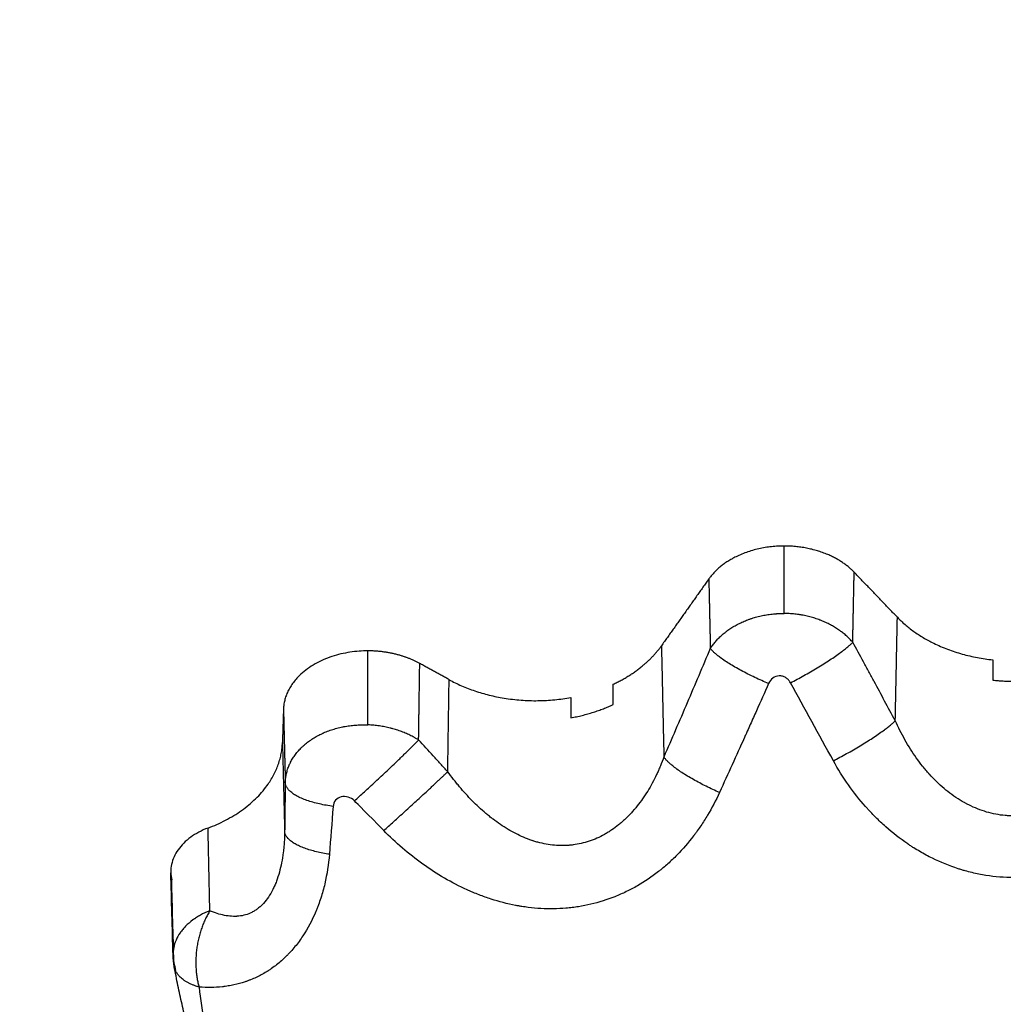
# Model space of a CAD drawing. Units: millimetres. Extents: x -4.2 to 7.8, y -0.1 to 14.6.
# Drawn here: x 2.9 to 3, y 3.4 to 3.5 of the extents above; entities that cross this region are included whole.
import ezdxf

# ---------------------------------------------------------------- set-up
doc = ezdxf.new("R2010")
doc.units = ezdxf.units.MM
doc.layers.add('DIASTASEIS', color=253, linetype='Continuous', lineweight=5)
doc.layers.add('Make2D$Visible$Curves', color=7, linetype='Continuous')
doc.layers.add('Make2D$Visible$Tangents', color=8, linetype='Continuous')
doc.styles.get("Standard").update_dxf_attribs({"font": 'ARIALN.TTF'})
doc.dimstyles.new('STANDARD_ACAD', dxfattribs={"dimtxt": 0.18, "dimasz": 0.15, "dimexe": 0.18, "dimexo": 0.0625, "dimgap": 0.09, "dimtad": 0, "dimtih": 1, "dimtoh": 1, "dimzin": 0, "dimdsep": 46, "dimtxsty": 'Standard', "dimblk": 'OBLIQUE', "dimcen": 0.09, "dimadec": 0, "dimazin": 0, "dimtfac": 1, "dimtofl": 0, "dimtmove": 0, "dimatfit": 3, "dimfxl": 1, "dimtolj": 1, "dimtzin": 0, "dimarcsym": 0})

# ---------------------------------------------------------------- blocks, each defined once
blk = doc.blocks.new('_Oblique')
at = {"color": 0, "linetype": 'ByBlock', "lineweight": -2, "transparency": 16777216}
blk.add_line((-0.5, -0.5), (0.5, 0.5), dxfattribs=at)
blk = doc.blocks.new('*D36')
at = {"layer": 'Defpoints', "color": 0}
for p in [(2.441795, 6.994057), (0.18, 0), (5.633045, 0)]:
    blk.add_point(p, dxfattribs=at)
at = {"layer": 'DIASTASEIS', "color": 0, "lineweight": -2}
for p, q in [((2.379295, 6.994057), (0, 6.994057)), ((0.18, 6.994057), (0.18, 3.678932)), ((0.18, 0), (0.18, 3.315125)), ((5.570545, 0), (0, 0))]:
    blk.add_line(p, q, dxfattribs=at)
at = {"layer": 'DIASTASEIS', "color": 0, "linetype": 'ByBlock', "lineweight": -2, "xscale": 0.15, "yscale": 0.15, "zscale": 0.15}
for p, rotation in [((0.18, 6.994057), 90), ((0.18, 0), 270)]:
    blk.add_blockref('_Oblique', p, dxfattribs=dict(at, rotation=rotation))
at = {"layer": 'DIASTASEIS', "color": 0, "insert": (0.18, 3.497029), "char_height": 0.18, "attachment_point": 5}
blk.add_mtext('\\A1;\\A1;7.00', dxfattribs=at)
blk = doc.blocks.new('*D38')
at = {"layer": 'Defpoints', "color": 0}
for p in [(2.470193, 5.541638), (1.523684, 2), (5.330045, 2)]:
    blk.add_point(p, dxfattribs=at)
at = {"layer": 'DIASTASEIS', "color": 0, "lineweight": -2}
for p, q in [((2.407693, 5.541638), (1.343684, 5.541638)), ((1.523684, 5.541638), (1.523684, 3.952722)), ((1.523684, 2), (1.523684, 3.588916)), ((5.267545, 2), (1.343684, 2))]:
    blk.add_line(p, q, dxfattribs=at)
at = {"layer": 'DIASTASEIS', "color": 0, "linetype": 'ByBlock', "lineweight": -2, "xscale": 0.15, "yscale": 0.15, "zscale": 0.15}
for p, rotation in [((1.523684, 5.541638), 90), ((1.523684, 2), 270)]:
    blk.add_blockref('_Oblique', p, dxfattribs=dict(at, rotation=rotation))
at = {"layer": 'DIASTASEIS', "color": 0, "insert": (1.523684, 3.770819), "char_height": 0.18, "attachment_point": 5}
blk.add_mtext('\\A1;\\A1;3.50', dxfattribs=at)
blk = doc.blocks.new('KATOPSH_S032-MAN1')
at = {"layer": 'Make2D$Visible$Curves', "lineweight": -3}
for points, weights in [([(1433.120586, 6212.845478), (1433.116879, 6212.845478), (1433.11522, 6212.843138)], [1, 0.850730880772, 1]), ([(1433.125555, 6212.843616), (1433.12377, 6212.845478), (1433.120586, 6212.845478)], [1, 0.883310748488, 1]), ([(1433.128627, 6212.840411), (1433.131081, 6212.837851), (1433.135409, 6212.837388)], [1, 0.916067725914, 1]), ([(1433.090978, 6212.838024), (1433.085108, 6212.838024), (1433.08498, 6212.83388)], [1, 0.714779506015, 1]), ([(1433.094669, 6212.837128), (1433.093042, 6212.838024), (1433.090978, 6212.838024)], [1, 0.945621967626, 1]), ([(1433.108409, 6212.835647), (1433.110651, 6212.83669), (1433.111852, 6212.838385)], [1, 0.965811715894, 1]), ([(1433.096757, 6212.835977), (1433.10064, 6212.833838), (1433.105409, 6212.834708)], [1, 0.897099943497, 1]), ([(1433.135409, 6212.835946), (1433.136909, 6212.835786), (1433.138409, 6212.835946)], [1, 0.988765026062, 1]), ([(1433.105409, 6212.833266), (1433.107019, 6212.833558), (1433.108409, 6212.834202)], [1, 0.98655819979, 1]), ([(1433.079615, 6212.825429), (1433.084779, 6212.827374), (1433.084906, 6212.831505)], [1, 0.863062768169, 1])]:
    blk.add_rational_spline(points, weights, degree=2, dxfattribs=at)
for points, degree in [([(1433.128627, 6212.840411), (1433.127091, 6212.842014), (1433.125555, 6212.843616)], 2), ([(1433.11522, 6212.843138), (1433.113536, 6212.840761), (1433.111852, 6212.838385)], 2), ([(1433.135409, 6212.837388), (1433.135409, 6212.836907), (1433.135409, 6212.836427), (1433.135409, 6212.835946)], 3), ([(1433.096757, 6212.835977), (1433.095713, 6212.836553), (1433.094669, 6212.837128)], 2), ([(1433.108409, 6212.834202), (1433.108409, 6212.834683), (1433.108409, 6212.835165), (1433.108409, 6212.835647)], 3), ([(1433.105409, 6212.834708), (1433.105409, 6212.834227), (1433.105409, 6212.833746), (1433.105409, 6212.833266)], 3), ([(1433.08498, 6212.83388), (1433.084943, 6212.832693), (1433.084906, 6212.831505)], 2), ([(1433.08498, 6212.83388), (1433.085044, 6212.831265), (1433.085109, 6212.82865)], 2), ([(1433.084906, 6212.831505), (1433.084984, 6212.828347), (1433.085062, 6212.825189)], 2), ([(1433.077127, 6212.816377), (1433.077075, 6212.818334), (1433.077022, 6212.820291), (1433.076969, 6212.822248)], 3), ([(1433.076969, 6212.822248), (1433.076974, 6212.822082), (1433.076995, 6212.821917), (1433.077032, 6212.821752)], 3), ([(1433.077191, 6212.815879), (1433.077138, 6212.817836), (1433.077085, 6212.819794), (1433.077032, 6212.821752)], 3), ([(1433.077211, 6212.815587), (1433.077162, 6212.815846), (1433.077134, 6212.816109), (1433.077127, 6212.816373)], 3), ([(1433.077191, 6212.815879), (1433.077228, 6212.815683), (1433.077266, 6212.815488), (1433.077304, 6212.815294)], 3)]:
    blk.add_open_spline(points, degree=degree, dxfattribs=at)
for points, knots in [([(1433.085109, 6212.82865), (1433.085107, 6212.828506), (1433.085105, 6212.828362), (1433.085101, 6212.828074), (1433.085099, 6212.82793), (1433.085093, 6212.827498), (1433.085089, 6212.827209), (1433.085077, 6212.826344), (1433.08507, 6212.825766), (1433.085062, 6212.825189)], [0, 0, 0, 0, 0.462165, 0.462165, 0.92433, 0.92433, 1.84866, 1.84866, 3.69732, 3.69732, 3.69732, 3.69732]), ([(1433.079615, 6212.825429), (1433.079155, 6212.825256), (1433.078744, 6212.825038), (1433.078201, 6212.824643), (1433.078035, 6212.824502), (1433.077738, 6212.824205), (1433.077606, 6212.824049), (1433.077376, 6212.823722), (1433.077278, 6212.823551), (1433.077123, 6212.823204), (1433.077064, 6212.823027), (1433.076987, 6212.822667), (1433.076967, 6212.822482), (1433.076969, 6212.822282), (1433.076969, 6212.822265), (1433.076969, 6212.822248)], [-6.214662, -6.214662, -6.214662, -6.214662, -4.660997, -4.660997, -3.884164, -3.884164, -3.107331, -3.107331, -2.330498, -2.330498, -1.553666, -1.553666, -0.776833, -0.776833, -0.704207, -0.704207, -0.704207, -0.704207]), ([(1433.097321, 6212.781233), (1433.097161, 6212.781376), (1433.097002, 6212.78152), (1433.096844, 6212.781664), (1433.096685, 6212.781808), (1433.096528, 6212.781953), (1433.096371, 6212.782098), (1433.096058, 6212.782389), (1433.095749, 6212.782682), (1433.095442, 6212.782976), (1433.095136, 6212.783271), (1433.094832, 6212.783567), (1433.094532, 6212.783866), (1433.094232, 6212.784164), (1433.093935, 6212.784464), (1433.093642, 6212.784766), (1433.093348, 6212.785069), (1433.093057, 6212.785373), (1433.09277, 6212.785678), (1433.092626, 6212.785831), (1433.092484, 6212.785985), (1433.092341, 6212.786139), (1433.092199, 6212.786293), (1433.092058, 6212.786447), (1433.091917, 6212.786602), (1433.091353, 6212.787223), (1433.090803, 6212.78785), (1433.090266, 6212.788485), (1433.089996, 6212.788803), (1433.08973, 6212.789123), (1433.089468, 6212.789444), (1433.089402, 6212.789524), (1433.089336, 6212.789605), (1433.089271, 6212.789686), (1433.089206, 6212.789766), (1433.089141, 6212.789847), (1433.089076, 6212.789928), (1433.088946, 6212.79009), (1433.088817, 6212.790252), (1433.088689, 6212.790415), (1433.088561, 6212.790577), (1433.088434, 6212.79074), (1433.088308, 6212.790903), (1433.088182, 6212.791067), (1433.088056, 6212.79123), (1433.087932, 6212.791394), (1433.087683, 6212.791722), (1433.087438, 6212.792052), (1433.087196, 6212.792383), (1433.086713, 6212.793046), (1433.086243, 6212.793715), (1433.085788, 6212.794391), (1433.085332, 6212.795068), (1433.084891, 6212.795753), (1433.084464, 6212.796445), (1433.084037, 6212.79714), (1433.083624, 6212.797842), (1433.083226, 6212.798553), (1433.083027, 6212.79891), (1433.082831, 6212.799269), (1433.082639, 6212.79963), (1433.082543, 6212.799811), (1433.082448, 6212.799993), (1433.082354, 6212.800175), (1433.08226, 6212.800358), (1433.082166, 6212.800541), (1433.082074, 6212.800725), (1433.081704, 6212.801462), (1433.08135, 6212.80221), (1433.081012, 6212.802973), (1433.080843, 6212.803354), (1433.080678, 6212.803739), (1433.080517, 6212.804127), (1433.080356, 6212.804516), (1433.0802, 6212.804908), (1433.080047, 6212.805305), (1433.079895, 6212.805701), (1433.079746, 6212.806101), (1433.079602, 6212.806506), (1433.079458, 6212.806911), (1433.079318, 6212.807321), (1433.079183, 6212.807735), (1433.079047, 6212.808149), (1433.078916, 6212.808567), (1433.078789, 6212.808991), (1433.078773, 6212.809044), (1433.078757, 6212.809097), (1433.078742, 6212.80915), (1433.078726, 6212.809203), (1433.07871, 6212.809257), (1433.078695, 6212.80931), (1433.078663, 6212.809416), (1433.078633, 6212.809523), (1433.078602, 6212.80963), (1433.078541, 6212.809844), (1433.078481, 6212.810059), (1433.078422, 6212.810275), (1433.078304, 6212.810706), (1433.07819, 6212.811141), (1433.078081, 6212.811579), (1433.077972, 6212.812016), (1433.077867, 6212.812457), (1433.077767, 6212.8129), (1433.077666, 6212.813343), (1433.077569, 6212.813789), (1433.077477, 6212.814237), (1433.077384, 6212.814685), (1433.077296, 6212.815135), (1433.077211, 6212.815587)], [0, 0, 0, 0, 0.768243, 0.768243, 0.768243, 1.536184, 1.536184, 1.536184, 3.071393, 3.071393, 3.071393, 4.606359, 4.606359, 4.606359, 6.141898, 6.141898, 6.141898, 7.678827, 7.678827, 7.678827, 8.448075, 8.448075, 8.448075, 9.218062, 9.218062, 9.218062, 12.306599, 12.306599, 12.306599, 13.856467, 13.856467, 13.856467, 14.244569, 14.244569, 14.244569, 14.632927, 14.632927, 14.632927, 15.409552, 15.409552, 15.409552, 16.185822, 16.185822, 16.185822, 16.961926, 16.961926, 16.961926, 18.513998, 18.513998, 18.513998, 21.619795, 21.619795, 21.619795, 24.7313, 24.7313, 24.7313, 27.85228, 27.85228, 27.85228, 29.417318, 29.417318, 29.417318, 30.201394, 30.201394, 30.201394, 30.98696, 30.98696, 30.98696, 34.1323, 34.1323, 34.1323, 35.704505, 35.704505, 35.704505, 37.276323, 37.276323, 37.276323, 38.847845, 38.847845, 38.847845, 40.419391, 40.419391, 40.419391, 41.991582, 41.991582, 41.991582, 42.188188, 42.188188, 42.188188, 42.38482, 42.38482, 42.38482, 42.777877, 42.777877, 42.777877, 43.562937, 43.562937, 43.562937, 45.130053, 45.130053, 45.130053, 46.694933, 46.694933, 46.694933, 48.259203, 48.259203, 48.259203, 49.824015, 49.824015, 49.824015, 49.824015])]:
    blk.add_open_spline(points, degree=3, knots=knots, dxfattribs=at)
at = {"layer": 'Make2D$Visible$Tangents', "lineweight": -3}
for points, degree in [([(1433.120586, 6212.840684), (1433.120586, 6212.843081), (1433.120586, 6212.845478)], 2), ([(1433.125454, 6212.838633), (1433.125505, 6212.841124), (1433.125555, 6212.843616)], 2), ([(1433.11522, 6212.843138), (1433.115274, 6212.840667), (1433.115328, 6212.838197)], 2), ([(1433.128479, 6212.833064), (1433.128553, 6212.836737), (1433.128627, 6212.840411)], 2), ([(1433.090978, 6212.832763), (1433.090978, 6212.835394), (1433.090978, 6212.838024)], 2), ([(1433.111852, 6212.838385), (1433.111938, 6212.834431), (1433.112025, 6212.830478)], 2), ([(1433.094588, 6212.831689), (1433.094629, 6212.834409), (1433.094669, 6212.837128)], 2), ([(1433.096659, 6212.829436), (1433.096708, 6212.832707), (1433.096757, 6212.835977)], 2), ([(1433.124077, 6212.83021), (1433.123049, 6212.832071), (1433.122031, 6212.833919), (1433.121024, 6212.835757)], 3), ([(1433.088511, 6212.826969), (1433.08842, 6212.825792), (1433.088331, 6212.824654), (1433.088244, 6212.823564)], 3), ([(1433.092108, 6212.825253), (1433.090954, 6212.826434), (1433.090257, 6212.827128), (1433.090024, 6212.827361)], 3), ([(1433.079743, 6212.819548), (1433.0797, 6212.821509), (1433.079658, 6212.823469), (1433.079615, 6212.825429)], 3), ([(1433.077127, 6212.816373), (1433.077132, 6212.816209), (1433.077152, 6212.816045), (1433.077191, 6212.815879)], 3)]:
    blk.add_open_spline(points, degree=degree, dxfattribs=at)
for points, knots in [([(1433.115328, 6212.838197), (1433.115381, 6212.838279), (1433.115438, 6212.83836), (1433.115557, 6212.83852), (1433.11562, 6212.838599), (1433.115753, 6212.838753), (1433.115822, 6212.838829), (1433.115968, 6212.838979), (1433.116045, 6212.839052), (1433.116205, 6212.839196), (1433.116288, 6212.839266), (1433.116397, 6212.839353), (1433.116419, 6212.83937), (1433.116464, 6212.839404), (1433.116487, 6212.839421), (1433.116555, 6212.839472), (1433.116601, 6212.839505), (1433.116742, 6212.839602), (1433.116838, 6212.839665), (1433.117037, 6212.839786), (1433.117139, 6212.839844), (1433.11735, 6212.839956), (1433.117458, 6212.840009), (1433.11768, 6212.84011), (1433.117794, 6212.840159), (1433.117969, 6212.840227), (1433.118029, 6212.840249), (1433.118119, 6212.840282), (1433.11815, 6212.840292), (1433.118211, 6212.840313), (1433.118241, 6212.840323), (1433.118395, 6212.840374), (1433.11852, 6212.84041), (1433.118772, 6212.840477), (1433.1189, 6212.840507), (1433.119158, 6212.84056), (1433.119288, 6212.840583), (1433.119552, 6212.840622), (1433.119685, 6212.840639), (1433.119887, 6212.840658), (1433.119955, 6212.840663), (1433.12004, 6212.840669), (1433.120057, 6212.84067), (1433.120091, 6212.840672), (1433.120108, 6212.840673), (1433.120159, 6212.840676), (1433.120193, 6212.840677), (1433.120347, 6212.840683), (1433.120467, 6212.840685), (1433.120586, 6212.840684)], [-6.520103, -6.520103, -6.520103, -6.520103, -6.133923, -6.133923, -5.747743, -5.747743, -5.361563, -5.361563, -4.975383, -4.975383, -4.589203, -4.589203, -4.492658, -4.492658, -4.396113, -4.396113, -4.203023, -4.203023, -3.816843, -3.816843, -3.430663, -3.430663, -3.044483, -3.044483, -2.658303, -2.658303, -2.465213, -2.465213, -2.368668, -2.368668, -2.272123, -2.272123, -1.885943, -1.885943, -1.499763, -1.499763, -1.113583, -1.113583, -0.727403, -0.727403, -0.534313, -0.534313, -0.48604, -0.48604, -0.437768, -0.437768, -0.341223, -0.341223, 0, 0, 0, 0]), ([(1433.125454, 6212.838633), (1433.125388, 6212.838709), (1433.12532, 6212.838784), (1433.125176, 6212.838931), (1433.125101, 6212.839003), (1433.124945, 6212.839144), (1433.124864, 6212.839213), (1433.124737, 6212.839315), (1433.124694, 6212.839348), (1433.124629, 6212.839397), (1433.124607, 6212.839414), (1433.124562, 6212.839447), (1433.12454, 6212.839463), (1433.124426, 6212.839543), (1433.124333, 6212.839605), (1433.124141, 6212.839725), (1433.124042, 6212.839783), (1433.123838, 6212.839895), (1433.123734, 6212.839949), (1433.123519, 6212.840052), (1433.123409, 6212.840101), (1433.123267, 6212.840159), (1433.123239, 6212.840171), (1433.123181, 6212.840194), (1433.123152, 6212.840205), (1433.123065, 6212.840238), (1433.123007, 6212.840259), (1433.122829, 6212.840321), (1433.122709, 6212.84036), (1433.122465, 6212.84043), (1433.122341, 6212.840463), (1433.122089, 6212.840521), (1433.121961, 6212.840548), (1433.121798, 6212.840576), (1433.121766, 6212.840582), (1433.1217, 6212.840593), (1433.121667, 6212.840598), (1433.121568, 6212.840613), (1433.121501, 6212.840622), (1433.121302, 6212.840646), (1433.121169, 6212.840658), (1433.120902, 6212.840676), (1433.120768, 6212.840682), (1433.120617, 6212.840684), (1433.120602, 6212.840684), (1433.120586, 6212.840684)], [0, 0, 0, 0, 0.380428, 0.380428, 0.760855, 0.760855, 1.141283, 1.141283, 1.331497, 1.331497, 1.426604, 1.426604, 1.52171, 1.52171, 1.902138, 1.902138, 2.282566, 2.282566, 2.662993, 2.662993, 3.043421, 3.043421, 3.138528, 3.138528, 3.233635, 3.233635, 3.423849, 3.423849, 3.804276, 3.804276, 4.184704, 4.184704, 4.565131, 4.565131, 4.660238, 4.660238, 4.755345, 4.755345, 4.945559, 4.945559, 5.325987, 5.325987, 5.706414, 5.706414, 5.750702, 5.750702, 5.750702, 5.750702]), ([(1433.115328, 6212.838197), (1433.115055, 6212.837551), (1433.114781, 6212.836906), (1433.114232, 6212.835617), (1433.113957, 6212.834973), (1433.113406, 6212.833687), (1433.113131, 6212.833044), (1433.112578, 6212.83176), (1433.112302, 6212.831119), (1433.112025, 6212.830478)], [0, 0, 0, 0, 2.149691, 2.149691, 4.299382, 4.299382, 6.449072, 6.449072, 8.598763, 8.598763, 8.598763, 8.598763]), ([(1433.128479, 6212.833064), (1433.127975, 6212.833992), (1433.127471, 6212.83492), (1433.126841, 6212.83608), (1433.126715, 6212.836312), (1433.126463, 6212.836777), (1433.126337, 6212.837009), (1433.125959, 6212.837705), (1433.125706, 6212.838169), (1433.125454, 6212.838633)], [0, 0, 0, 0, 3.200664, 3.200664, 4.00083, 4.00083, 4.800996, 4.800996, 6.401328, 6.401328, 6.401328, 6.401328]), ([(1433.121024, 6212.835757), (1433.120983, 6212.835833), (1433.120934, 6212.835902), (1433.120851, 6212.835992), (1433.120822, 6212.83602), (1433.12076, 6212.836072), (1433.120729, 6212.836096), (1433.120622, 6212.836164), (1433.120549, 6212.836197), (1433.120386, 6212.836243), (1433.120303, 6212.836252), (1433.120058, 6212.836242), (1433.119895, 6212.836178), (1433.119641, 6212.835984), (1433.119542, 6212.835857), (1433.119473, 6212.835701)], [-2.001922, -2.001922, -2.001922, -2.001922, -1.751682, -1.751682, -1.626562, -1.626562, -1.501441, -1.501441, -1.251201, -1.251201, -1.000961, -1.000961, -0.50048, -0.50048, 0, 0, 0, 0]), ([(1433.119473, 6212.835701), (1433.119186, 6212.835057), (1433.118898, 6212.834411), (1433.118463, 6212.833441), (1433.118317, 6212.833117), (1433.118099, 6212.832631), (1433.117989, 6212.832388), (1433.117861, 6212.832104), (1433.117797, 6212.831963), (1433.11777, 6212.831902), (1433.117752, 6212.831861), (1433.117742, 6212.83184), (1433.117179, 6212.830592), (1433.116594, 6212.829305), (1433.115979, 6212.827957)], [-8.700701, -8.700701, -8.700701, -8.700701, -6.525526, -6.525526, -5.437938, -5.437938, -4.894144, -4.622247, -4.486299, -4.418325, -4.418325, -4.35035, -4.35035, 0, 0, 0, 0]), ([(1433.085109, 6212.82865), (1433.085111, 6212.828749), (1433.085118, 6212.828847), (1433.085141, 6212.829044), (1433.085157, 6212.829141), (1433.085198, 6212.829336), (1433.085223, 6212.829434), (1433.085282, 6212.829627), (1433.085316, 6212.829724), (1433.085374, 6212.829868), (1433.085395, 6212.829917), (1433.085428, 6212.829988), (1433.085439, 6212.830012), (1433.085462, 6212.83006), (1433.085474, 6212.830084), (1433.085534, 6212.830203), (1433.085587, 6212.830296), (1433.085702, 6212.83048), (1433.085764, 6212.83057), (1433.085896, 6212.830747), (1433.085967, 6212.830834), (1433.086117, 6212.831004), (1433.086197, 6212.831088), (1433.086303, 6212.83119), (1433.086325, 6212.831211), (1433.086368, 6212.831251), (1433.086391, 6212.831271), (1433.086458, 6212.831332), (1433.086503, 6212.831371), (1433.086643, 6212.831487), (1433.08674, 6212.831561), (1433.08694, 6212.831703), (1433.087044, 6212.831772), (1433.087259, 6212.831903), (1433.087369, 6212.831965), (1433.087541, 6212.832055), (1433.087599, 6212.832084), (1433.087687, 6212.832126), (1433.087717, 6212.83214), (1433.087762, 6212.832161), (1433.087777, 6212.832167), (1433.087807, 6212.832181), (1433.087822, 6212.832188), (1433.087958, 6212.832248), (1433.088081, 6212.832297), (1433.08833, 6212.832388), (1433.088457, 6212.83243), (1433.088714, 6212.832507), (1433.088844, 6212.832542), (1433.089042, 6212.832588), (1433.089108, 6212.832603), (1433.089208, 6212.832624), (1433.089242, 6212.83263), (1433.089309, 6212.832643), (1433.089343, 6212.83265), (1433.089512, 6212.832679), (1433.089647, 6212.832699), (1433.089917, 6212.832731), (1433.090052, 6212.832744), (1433.090323, 6212.832761), (1433.090458, 6212.832767), (1433.090662, 6212.832769), (1433.090729, 6212.832769), (1433.090831, 6212.832768), (1433.090865, 6212.832767), (1433.090925, 6212.832765), (1433.090952, 6212.832764), (1433.090978, 6212.832763)], [-9.105553, -9.105553, -9.105553, -9.105553, -8.690632, -8.690632, -8.275712, -8.275712, -7.860792, -7.860792, -7.445872, -7.445872, -7.238412, -7.238412, -7.134682, -7.134682, -7.030952, -7.030952, -6.616032, -6.616032, -6.201112, -6.201112, -5.786192, -5.786192, -5.371272, -5.371272, -5.267542, -5.267542, -5.163812, -5.163812, -4.956352, -4.956352, -4.541432, -4.541432, -4.126512, -4.126512, -3.711592, -3.711592, -3.504132, -3.504132, -3.400402, -3.400402, -3.348537, -3.348537, -3.296672, -3.296672, -2.881751, -2.881751, -2.466831, -2.466831, -2.051911, -2.051911, -1.844451, -1.844451, -1.740721, -1.740721, -1.636991, -1.636991, -1.222071, -1.222071, -0.807151, -0.807151, -0.392231, -0.392231, -0.184771, -0.184771, -0.081041, -0.081041, 0, 0, 0, 0]), ([(1433.094588, 6212.831689), (1433.094539, 6212.83172), (1433.094489, 6212.831751), (1433.094412, 6212.831796), (1433.094387, 6212.831811), (1433.094336, 6212.83184), (1433.09431, 6212.831854), (1433.09418, 6212.831926), (1433.094074, 6212.831981), (1433.093858, 6212.832086), (1433.093748, 6212.832136), (1433.093523, 6212.83223), (1433.093409, 6212.832275), (1433.093175, 6212.83236), (1433.093056, 6212.832399), (1433.092874, 6212.832455), (1433.092813, 6212.832473), (1433.09272, 6212.832498), (1433.092689, 6212.832507), (1433.092626, 6212.832523), (1433.092595, 6212.832531), (1433.092439, 6212.83257), (1433.092312, 6212.832598), (1433.092057, 6212.832649), (1433.091928, 6212.83267), (1433.091667, 6212.832708), (1433.091536, 6212.832724), (1433.09127, 6212.832748), (1433.091136, 6212.832757), (1433.090993, 6212.832763), (1433.090986, 6212.832763), (1433.090978, 6212.832763)], [0, 0, 0, 0, 0.19394, 0.19394, 0.29091, 0.29091, 0.387879, 0.387879, 0.775759, 0.775759, 1.163638, 1.163638, 1.551518, 1.551518, 1.939397, 1.939397, 2.133337, 2.133337, 2.230306, 2.230306, 2.327276, 2.327276, 2.715156, 2.715156, 3.103035, 3.103035, 3.490914, 3.490914, 3.878794, 3.878794, 3.900004, 3.900004, 3.900004, 3.900004]), ([(1433.136909, 6212.826288), (1433.136818, 6212.826288), (1433.136726, 6212.82629), (1433.136606, 6212.826295), (1433.136578, 6212.826296), (1433.136521, 6212.826299), (1433.136493, 6212.826301), (1433.136408, 6212.826307), (1433.136352, 6212.826311), (1433.136071, 6212.826336), (1433.135849, 6212.826368), (1433.135409, 6212.826452), (1433.135191, 6212.826505), (1433.134758, 6212.826632), (1433.134545, 6212.826706), (1433.134121, 6212.826873), (1433.133911, 6212.826968), (1433.133651, 6212.827098), (1433.133599, 6212.827125), (1433.133522, 6212.827166), (1433.133496, 6212.82718), (1433.133445, 6212.827208), (1433.133419, 6212.827222), (1433.133291, 6212.827293), (1433.13319, 6212.827353), (1433.132889, 6212.827537), (1433.132694, 6212.827668), (1433.132312, 6212.827946), (1433.132126, 6212.828092), (1433.131762, 6212.828401), (1433.131584, 6212.828562), (1433.131236, 6212.8289), (1433.131067, 6212.829076), (1433.130881, 6212.829282), (1433.13086, 6212.829305), (1433.130819, 6212.829351), (1433.130798, 6212.829375), (1433.130737, 6212.829445), (1433.130697, 6212.829491), (1433.130577, 6212.829633), (1433.130498, 6212.829729), (1433.130266, 6212.830019), (1433.130117, 6212.830218), (1433.129828, 6212.830624), (1433.129689, 6212.830832), (1433.129421, 6212.831256), (1433.129292, 6212.831472), (1433.129043, 6212.831913), (1433.128924, 6212.832137), (1433.128694, 6212.832594), (1433.128584, 6212.832827), (1433.128479, 6212.833064)], [0, 0, 0, 0, 0.29097, 0.29097, 0.38089, 0.38089, 0.470811, 0.470811, 0.650652, 0.650652, 1.370015, 1.370015, 2.089379, 2.089379, 2.808742, 2.808742, 3.528106, 3.528106, 3.707947, 3.707947, 3.797867, 3.797867, 3.887788, 3.887788, 4.24747, 4.24747, 4.966833, 4.966833, 5.686197, 5.686197, 6.40556, 6.40556, 7.124924, 7.124924, 7.214844, 7.214844, 7.304765, 7.304765, 7.484606, 7.484606, 7.844288, 7.844288, 8.563651, 8.563651, 9.283015, 9.283015, 10.002378, 10.002378, 10.721742, 10.721742, 11.441106, 11.441106, 11.441106, 11.441106]), ([(1433.096659, 6212.829436), (1433.096488, 6212.829625), (1433.096316, 6212.829814), (1433.096058, 6212.830096), (1433.095972, 6212.83019), (1433.095799, 6212.830378), (1433.095713, 6212.830472), (1433.095282, 6212.830942), (1433.094935, 6212.831316), (1433.094588, 6212.831689)], [0, 0, 0, 0, 0.765415, 0.765415, 1.148123, 1.148123, 1.530831, 1.530831, 3.061661, 3.061661, 3.061661, 3.061661]), ([(1433.112025, 6212.830478), (1433.111947, 6212.830263), (1433.111865, 6212.830051), (1433.111735, 6212.829738), (1433.11169, 6212.829634), (1433.111621, 6212.829479), (1433.111598, 6212.829428), (1433.111551, 6212.829326), (1433.111528, 6212.829275), (1433.111408, 6212.829022), (1433.111307, 6212.828824), (1433.111097, 6212.828436), (1433.110988, 6212.828246), (1433.110759, 6212.827874), (1433.11064, 6212.827693), (1433.110393, 6212.827339), (1433.110264, 6212.827167), (1433.110097, 6212.826957), (1433.110064, 6212.826916), (1433.110012, 6212.826854), (1433.109995, 6212.826833), (1433.109961, 6212.826792), (1433.109944, 6212.826772), (1433.109857, 6212.82667), (1433.109786, 6212.826591), (1433.109572, 6212.826357), (1433.109425, 6212.826208), (1433.109199, 6212.825994), (1433.109123, 6212.825924), (1433.108968, 6212.825788), (1433.108889, 6212.825722), (1433.10865, 6212.825529), (1433.108487, 6212.825407), (1433.108235, 6212.825236), (1433.108149, 6212.82518), (1433.10802, 6212.8251), (1433.107977, 6212.825074), (1433.107889, 6212.825022), (1433.107845, 6212.824997), (1433.107625, 6212.824874), (1433.107447, 6212.824785), (1433.107085, 6212.824624), (1433.106902, 6212.824553), (1433.10653, 6212.824428), (1433.106342, 6212.824375), (1433.10596, 6212.824287), (1433.105767, 6212.824252), (1433.105523, 6212.824221), (1433.105474, 6212.824215), (1433.1054, 6212.824208), (1433.105375, 6212.824205), (1433.105326, 6212.824201), (1433.105301, 6212.824199), (1433.105178, 6212.824189), (1433.10508, 6212.824184), (1433.104785, 6212.824175), (1433.104588, 6212.824179), (1433.104196, 6212.824204), (1433.103999, 6212.824227), (1433.103608, 6212.824289), (1433.103412, 6212.824329), (1433.103118, 6212.824402), (1433.103021, 6212.824428), (1433.102874, 6212.824471), (1433.102825, 6212.824486), (1433.102752, 6212.824509), (1433.102728, 6212.824517), (1433.102679, 6212.824533), (1433.102655, 6212.824541), (1433.102436, 6212.824615), (1433.102245, 6212.824689), (1433.101866, 6212.82485), (1433.101678, 6212.824938), (1433.101308, 6212.825127), (1433.101125, 6212.825229), (1433.100763, 6212.825444), (1433.100584, 6212.825559), (1433.10023, 6212.825799), (1433.100054, 6212.825926), (1433.099859, 6212.826075), (1433.099838, 6212.826092), (1433.099794, 6212.826125), (1433.099773, 6212.826142), (1433.099708, 6212.826192), (1433.099665, 6212.826227), (1433.099538, 6212.826329), (1433.099453, 6212.826399), (1433.099202, 6212.826612), (1433.099038, 6212.826758), (1433.098716, 6212.827058), (1433.098557, 6212.827212), (1433.098246, 6212.827528), (1433.098093, 6212.82769), (1433.097793, 6212.828021), (1433.097645, 6212.82819), (1433.097428, 6212.828448), (1433.097356, 6212.828535), (1433.097213, 6212.828711), (1433.097142, 6212.8288), (1433.096932, 6212.829068), (1433.096795, 6212.829251), (1433.096659, 6212.829436)], [0, 0, 0, 0, 0.646147, 0.646147, 0.96922, 0.96922, 1.130757, 1.130757, 1.292293, 1.292293, 1.93844, 1.93844, 2.584587, 2.584587, 3.230734, 3.230734, 3.87688, 3.87688, 4.038417, 4.038417, 4.119185, 4.119185, 4.199954, 4.199954, 4.523027, 4.523027, 5.169174, 5.169174, 5.492247, 5.492247, 5.815321, 5.815321, 6.461467, 6.461467, 6.784541, 6.784541, 6.946077, 6.946077, 7.107614, 7.107614, 7.753761, 7.753761, 8.399907, 8.399907, 9.046054, 9.046054, 9.692201, 9.692201, 9.853738, 9.853738, 9.934506, 9.934506, 10.015274, 10.015274, 10.338348, 10.338348, 10.984494, 10.984494, 11.630641, 11.630641, 12.276788, 12.276788, 12.599861, 12.599861, 12.761398, 12.761398, 12.842166, 12.842166, 12.922935, 12.922935, 13.569081, 13.569081, 14.215228, 14.215228, 14.861375, 14.861375, 15.507522, 15.507522, 16.153668, 16.153668, 16.234437, 16.234437, 16.315205, 16.315205, 16.476742, 16.476742, 16.799815, 16.799815, 17.445962, 17.445962, 18.092108, 18.092108, 18.738255, 18.738255, 19.384402, 19.384402, 19.707475, 19.707475, 20.030549, 20.030549, 20.676695, 20.676695, 20.676695, 20.676695]), ([(1433.136909, 6212.821906), (1433.13624, 6212.821906), (1433.135577, 6212.821959), (1433.134588, 6212.822115), (1433.134096, 6212.822213), (1433.133524, 6212.822362), (1433.133239, 6212.822445), (1433.133117, 6212.822483), (1433.133036, 6212.822508), (1433.132994, 6212.822522), (1433.132328, 6212.822736), (1433.131715, 6212.822985), (1433.130816, 6212.823427), (1433.13052, 6212.823587), (1433.130081, 6212.823843), (1433.129863, 6212.823975), (1433.12961, 6212.824138), (1433.129485, 6212.824221), (1433.129431, 6212.824257), (1433.129395, 6212.824281), (1433.129376, 6212.824294), (1433.128821, 6212.824672), (1433.128302, 6212.825075), (1433.127553, 6212.825737), (1433.127309, 6212.825967), (1433.126949, 6212.826327), (1433.126771, 6212.826511), (1433.126566, 6212.826732), (1433.126465, 6212.826844), (1433.126421, 6212.826892), (1433.126393, 6212.826925), (1433.126377, 6212.826942), (1433.125504, 6212.827929), (1433.124742, 6212.829006), (1433.124077, 6212.83021)], [0, 0, 0, 0, 2.013928, 2.013928, 3.020893, 3.524375, 3.776116, 3.901986, 3.901986, 4.027857, 4.027857, 6.041785, 6.041785, 7.048749, 7.048749, 7.552232, 7.803973, 7.929843, 7.992778, 7.992778, 8.055714, 8.055714, 10.069642, 10.069642, 11.076606, 11.076606, 11.580088, 11.831829, 11.9577, 12.020635, 12.020635, 12.08357, 12.08357, 16.111427, 16.111427, 16.111427, 16.111427]), ([(1433.090024, 6212.827361), (1433.089899, 6212.827486), (1433.089745, 6212.827579), (1433.089416, 6212.827679), (1433.089242, 6212.827685), (1433.088928, 6212.827606), (1433.088788, 6212.827521), (1433.088585, 6212.827283), (1433.088523, 6212.827132), (1433.088511, 6212.826969)], [-2.135405, -2.135405, -2.135405, -2.135405, -1.601554, -1.601554, -1.067703, -1.067703, -0.533851, -0.533851, 0, 0, 0, 0]), ([(1433.115979, 6212.827957), (1433.11572, 6212.827391), (1433.115438, 6212.826852), (1433.114978, 6212.826083), (1433.114819, 6212.825833), (1433.114572, 6212.825468), (1433.114446, 6212.825287), (1433.114295, 6212.82508), (1433.114219, 6212.824978), (1433.114186, 6212.824935), (1433.114164, 6212.824905), (1433.114154, 6212.824892), (1433.113767, 6212.824385), (1433.11337, 6212.823928), (1433.112744, 6212.823291), (1433.112529, 6212.823087), (1433.1122, 6212.822794), (1433.112033, 6212.82265), (1433.111835, 6212.822487), (1433.11175, 6212.822419), (1433.111692, 6212.822374), (1433.111665, 6212.822352), (1433.111157, 6212.821955), (1433.110659, 6212.82162), (1433.109886, 6212.821174), (1433.109623, 6212.821035), (1433.109089, 6212.820776), (1433.108818, 6212.820657), (1433.107984, 6212.820325), (1433.107417, 6212.820146), (1433.106547, 6212.819941), (1433.106108, 6212.819855), (1433.105588, 6212.819783), (1433.105363, 6212.819758), (1433.105213, 6212.819742), (1433.105136, 6212.819735), (1433.104473, 6212.819679), (1433.103879, 6212.819671), (1433.102983, 6212.819722), (1433.102683, 6212.819749), (1433.102232, 6212.819805), (1433.102006, 6212.819837), (1433.101742, 6212.819882), (1433.101629, 6212.819902), (1433.101553, 6212.819916), (1433.101514, 6212.819923), (1433.100895, 6212.820042), (1433.100317, 6212.820191), (1433.099457, 6212.820468), (1433.099171, 6212.820569), (1433.098745, 6212.820734), (1433.098532, 6212.82082), (1433.098319, 6212.820911), (1433.098178, 6212.820972), (1433.098105, 6212.821004), (1433.096937, 6212.821532), (1433.095885, 6212.822147), (1433.093877, 6212.823586), (1433.092954, 6212.824386), (1433.092108, 6212.825253)], [0, 0, 0, 0, 1.842018, 1.842018, 2.763028, 2.763028, 3.223532, 3.453784, 3.568911, 3.626474, 3.626474, 3.684037, 3.684037, 5.526055, 5.526055, 6.447064, 6.447064, 6.907569, 7.137821, 7.252947, 7.252947, 7.368073, 7.368073, 9.210092, 9.210092, 10.131101, 10.131101, 11.05211, 11.05211, 12.894129, 12.894129, 13.815138, 14.275642, 14.505895, 14.505895, 14.736147, 14.736147, 16.578165, 16.578165, 17.499174, 17.499174, 17.959679, 18.189931, 18.305058, 18.305058, 18.420184, 18.420184, 20.262202, 20.262202, 21.183211, 21.183211, 21.643716, 21.873968, 21.873968, 22.10422, 22.10422, 25.788257, 25.788257, 29.472294, 29.472294, 29.472294, 29.472294]), ([(1433.085062, 6212.825189), (1433.08506, 6212.824932), (1433.085051, 6212.824678), (1433.085026, 6212.8243), (1433.085016, 6212.824175), (1433.085002, 6212.82402), (1433.084998, 6212.823988), (1433.084992, 6212.823927), (1433.084989, 6212.823896), (1433.084979, 6212.823803), (1433.084971, 6212.823742), (1433.084933, 6212.823437), (1433.084894, 6212.823198), (1433.084803, 6212.822732), (1433.084749, 6212.822504), (1433.084626, 6212.822063), (1433.084557, 6212.821848), (1433.084459, 6212.82159), (1433.084439, 6212.821539), (1433.084408, 6212.821463), (1433.084398, 6212.821437), (1433.084377, 6212.821387), (1433.084366, 6212.821362), (1433.084312, 6212.821238), (1433.084266, 6212.821142), (1433.084125, 6212.820861), (1433.084023, 6212.820687), (1433.083803, 6212.820362), (1433.083686, 6212.820212), (1433.083499, 6212.820007), (1433.083434, 6212.819943), (1433.083351, 6212.819866), (1433.083334, 6212.819851), (1433.083309, 6212.819828), (1433.083301, 6212.819821), (1433.083284, 6212.819806), (1433.083275, 6212.819799), (1433.083233, 6212.819763), (1433.083198, 6212.819735), (1433.083094, 6212.819655), (1433.083024, 6212.819606), (1433.08288, 6212.819515), (1433.082807, 6212.819473), (1433.082585, 6212.81936), (1433.082433, 6212.8193), (1433.08212, 6212.81921), (1433.081959, 6212.819179), (1433.081753, 6212.819158), (1433.081712, 6212.819155), (1433.08165, 6212.819151), (1433.081629, 6212.81915), (1433.081587, 6212.819148), (1433.081566, 6212.819148), (1433.081461, 6212.819146), (1433.081377, 6212.819148), (1433.081123, 6212.819163), (1433.080953, 6212.819186), (1433.080611, 6212.819254), (1433.080439, 6212.819299), (1433.080093, 6212.819409), (1433.079918, 6212.819474), (1433.079743, 6212.819548)], [0, 0, 0, 0, 0.751649, 0.751649, 1.127473, 1.127473, 1.221429, 1.221429, 1.315385, 1.315385, 1.503298, 1.503298, 2.254947, 2.254947, 3.006595, 3.006595, 3.758244, 3.758244, 3.946156, 3.946156, 4.040112, 4.040112, 4.134069, 4.134069, 4.509893, 4.509893, 5.261542, 5.261542, 6.013191, 6.013191, 6.389015, 6.389015, 6.482971, 6.482971, 6.529949, 6.529949, 6.576927, 6.576927, 6.76484, 6.76484, 7.140664, 7.140664, 7.516488, 7.516488, 8.268137, 8.268137, 9.019786, 9.019786, 9.207698, 9.207698, 9.301654, 9.301654, 9.39561, 9.39561, 9.771435, 9.771435, 10.523084, 10.523084, 11.274733, 11.274733, 12.026381, 12.026381, 12.026381, 12.026381]), ([(1433.088244, 6212.823564), (1433.088187, 6212.822845), (1433.088077, 6212.822141), (1433.087835, 6212.821118), (1433.087742, 6212.820783), (1433.087582, 6212.820289), (1433.087497, 6212.820044), (1433.087389, 6212.819764), (1433.087341, 6212.819645), (1433.087308, 6212.819565), (1433.087291, 6212.819525), (1433.087018, 6212.818876), (1433.086714, 6212.8183), (1433.086185, 6212.817499), (1433.085997, 6212.817242), (1433.085696, 6212.816873), (1433.085541, 6212.816693), (1433.085352, 6212.816491), (1433.085255, 6212.816392), (1433.085214, 6212.81635), (1433.085186, 6212.816322), (1433.085171, 6212.816308), (1433.084947, 6212.816088), (1433.084726, 6212.815893), (1433.084379, 6212.81562), (1433.084201, 6212.815489), (1433.083987, 6212.815344), (1433.083878, 6212.815274), (1433.083831, 6212.815244), (1433.0838, 6212.815224), (1433.083783, 6212.815214), (1433.08353, 6212.815059), (1433.083285, 6212.814927), (1433.082905, 6212.814749), (1433.082712, 6212.814665), (1433.082482, 6212.814577), (1433.082382, 6212.814541), (1433.082315, 6212.814518), (1433.08228, 6212.814506), (1433.08199, 6212.814409), (1433.081727, 6212.814337), (1433.081324, 6212.814249), (1433.081121, 6212.814211), (1433.080879, 6212.814175), (1433.080775, 6212.814162), (1433.080705, 6212.814153), (1433.080669, 6212.814149), (1433.080098, 6212.814087), (1433.079546, 6212.814081), (1433.078977, 6212.814125)], [-18.640791, -18.640791, -18.640791, -18.640791, -16.310692, -16.310692, -15.145643, -15.145643, -14.563118, -14.271856, -14.126225, -14.126225, -13.980593, -13.980593, -11.650494, -11.650494, -10.485445, -10.485445, -9.90292, -9.611658, -9.466027, -9.393211, -9.393211, -9.320396, -9.320396, -8.155346, -8.155346, -7.572821, -7.281559, -7.135928, -7.063112, -7.063112, -6.990297, -6.990297, -5.825247, -5.825247, -5.242722, -4.95146, -4.805829, -4.805829, -4.660198, -4.660198, -3.495148, -3.495148, -2.912624, -2.621361, -2.47573, -2.47573, -2.330099, -2.330099, 0, 0, 0, 0]), ([(1433.079743, 6212.819548), (1433.079499, 6212.819452), (1433.079277, 6212.819347), (1433.078979, 6212.819182), (1433.078885, 6212.819126), (1433.078752, 6212.819042), (1433.078688, 6212.818999), (1433.078616, 6212.818949), (1433.078581, 6212.818924), (1433.078566, 6212.818913), (1433.078556, 6212.818906), (1433.078553, 6212.818904), (1433.078346, 6212.818753), (1433.078173, 6212.818601), (1433.077947, 6212.818372), (1433.077878, 6212.818295), (1433.077782, 6212.818179), (1433.077736, 6212.818121), (1433.077686, 6212.818054), (1433.077665, 6212.818025), (1433.077652, 6212.818006), (1433.077646, 6212.817998), (1433.077516, 6212.817811), (1433.077418, 6212.817634), (1433.077266, 6212.817282), (1433.077211, 6212.817106), (1433.07714, 6212.81675), (1433.077124, 6212.816576), (1433.077127, 6212.816393), (1433.077127, 6212.816383), (1433.077127, 6212.816374)], [-6.180166, -6.180166, -6.180166, -6.180166, -5.407645, -5.407645, -5.021385, -5.021385, -4.828254, -4.731689, -4.683407, -4.659266, -4.659266, -4.635124, -4.635124, -3.862604, -3.862604, -3.476343, -3.476343, -3.283213, -3.186648, -3.138365, -3.138365, -3.090083, -3.090083, -2.317562, -2.317562, -1.545041, -1.545041, -0.772521, -0.772521, -0.729533, -0.729533, -0.729533, -0.729533]), ([(1433.078977, 6212.814125), (1433.079194, 6212.812361), (1433.079483, 6212.810653), (1433.079884, 6212.808834), (1433.079929, 6212.808633), (1433.080022, 6212.808235), (1433.080071, 6212.808034), (1433.080219, 6212.807438), (1433.080428, 6212.806653), (1433.080657, 6212.805884), (1433.080837, 6212.805314), (1433.080898, 6212.805124), (1433.081023, 6212.804747), (1433.081087, 6212.804559), (1433.081411, 6212.803631), (1433.081689, 6212.802901), (1433.082137, 6212.801821), (1433.082291, 6212.801463), (1433.082529, 6212.800929), (1433.08265, 6212.800663), (1433.082774, 6212.800397), (1433.082857, 6212.800221), (1433.0829, 6212.800131), (1433.083275, 6212.799347), (1433.083627, 6212.798658), (1433.084181, 6212.797631), (1433.084371, 6212.797291), (1433.084661, 6212.796781), (1433.084808, 6212.796527), (1433.084958, 6212.796274), (1433.085058, 6212.796105), (1433.085108, 6212.79602), (1433.08556, 6212.795268), (1433.085978, 6212.794605), (1433.086628, 6212.79362), (1433.086849, 6212.793293), (1433.087187, 6212.792804), (1433.087357, 6212.79256), (1433.087529, 6212.792317), (1433.087645, 6212.792155), (1433.087703, 6212.792073), (1433.088221, 6212.791353), (1433.088699, 6212.790715), (1433.089443, 6212.78976), (1433.089696, 6212.789441), (1433.090082, 6212.788964), (1433.090276, 6212.788726), (1433.090507, 6212.788448), (1433.090606, 6212.788329), (1433.090672, 6212.78825), (1433.090706, 6212.788209), (1433.091256, 6212.787554), (1433.091791, 6212.78694), (1433.092621, 6212.78602), (1433.092902, 6212.785713), (1433.093331, 6212.785254), (1433.093548, 6212.785024), (1433.093767, 6212.784795), (1433.093914, 6212.784642), (1433.093988, 6212.784564), (1433.09523, 6212.783282), (1433.09645, 6212.782105), (1433.097719, 6212.780968)], [-49.977517, -49.977517, -49.977517, -49.977517, -43.730327, -43.730327, -42.949429, -42.949429, -42.16853, -42.16853, -40.606733, -39.044935, -39.044935, -38.264036, -38.264036, -37.483138, -37.483138, -34.359543, -34.359543, -32.797746, -32.797746, -32.016847, -31.626397, -31.626397, -31.235948, -31.235948, -28.112353, -28.112353, -26.550556, -26.550556, -25.769657, -25.379208, -25.379208, -24.988759, -24.988759, -21.865164, -21.865164, -20.303366, -20.303366, -19.522468, -19.132018, -19.132018, -18.741569, -18.741569, -15.617974, -15.617974, -14.056177, -14.056177, -13.275278, -12.884829, -12.689604, -12.689604, -12.494379, -12.494379, -9.370784, -9.370784, -7.808987, -7.808987, -7.028088, -6.637639, -6.637639, -6.24719, -6.24719, 0, 0, 0, 0])]:
    blk.add_open_spline(points, degree=3, knots=knots, dxfattribs=at)
for points, weights in [([(1433.119473, 6212.835701), (1433.116168, 6212.837088), (1433.115328, 6212.838197)], [1, 0.812739207994, 1]), ([(1433.121024, 6212.835757), (1433.124324, 6212.837464), (1433.125454, 6212.838633)], [1, 0.799818560981, 1]), ([(1433.124077, 6212.83021), (1433.127354, 6212.831908), (1433.128479, 6212.833064)], [1, 0.801926148429, 1]), ([(1433.090024, 6212.827361), (1433.092887, 6212.829933), (1433.094588, 6212.831689)], [1, 0.759876264852, 1]), ([(1433.115979, 6212.827957), (1433.112807, 6212.829341), (1433.112025, 6212.830478)], [1, 0.822246204457, 1]), ([(1433.092108, 6212.825253), (1433.094941, 6212.827783), (1433.096659, 6212.829436)], [1, 0.767494446923, 1]), ([(1433.088511, 6212.826969), (1433.085196, 6212.827405), (1433.085109, 6212.82865)], [1, 0.819353027128, 1]), ([(1433.088244, 6212.823564), (1433.085145, 6212.824024), (1433.085062, 6212.825189)], [1, 0.832585262393, 1]), ([(1433.079743, 6212.819548), (1433.078175, 6212.816978), (1433.078977, 6212.814125)], [1, 0.836608645959, 1]), ([(1433.078977, 6212.814125), (1433.077401, 6212.814572), (1433.077211, 6212.815587)], [1, 0.913017749757, 0.976947413669])]:
    blk.add_rational_spline(points, weights, degree=2, dxfattribs=at)
blk = doc.blocks.new('s031b-')
at = {"color": 6}
blk.add_blockref('KATOPSH_S032-MAN1', (0, 0), dxfattribs=at)

msp = doc.modelspace()

# ---------------------------------------------------------------- block references
msp.add_blockref('s031b-', (-1430.146084, -6209.391654))

# ---------------------------------------------------------------- dimensions: what is measured, and where the dimension line sits
at = {"layer": 'DIASTASEIS'}
for base, p1, p2, picture, middle in [((0.18, 0), (2.441795, 6.994057), (5.633045, 0), '*D36', (0.18, 3.497029)), ((1.523684, 2), (2.470193, 5.541638), (5.330045, 2), '*D38', (1.523684, 3.770819))]:
    dim = msp.add_linear_dim(base=base, p1=p1, p2=p2, angle=90, text='\\A1;<>0', dimstyle='STANDARD_ACAD', override={"dimdec": 1, "dimtxsty": 'Standard', "dimtmove": 2}, dxfattribs=at)
    dim.commit()
    dim.dimension.update_dxf_attribs({"geometry": picture, "text_midpoint": middle})

doc.saveas('drawing.dxf')
